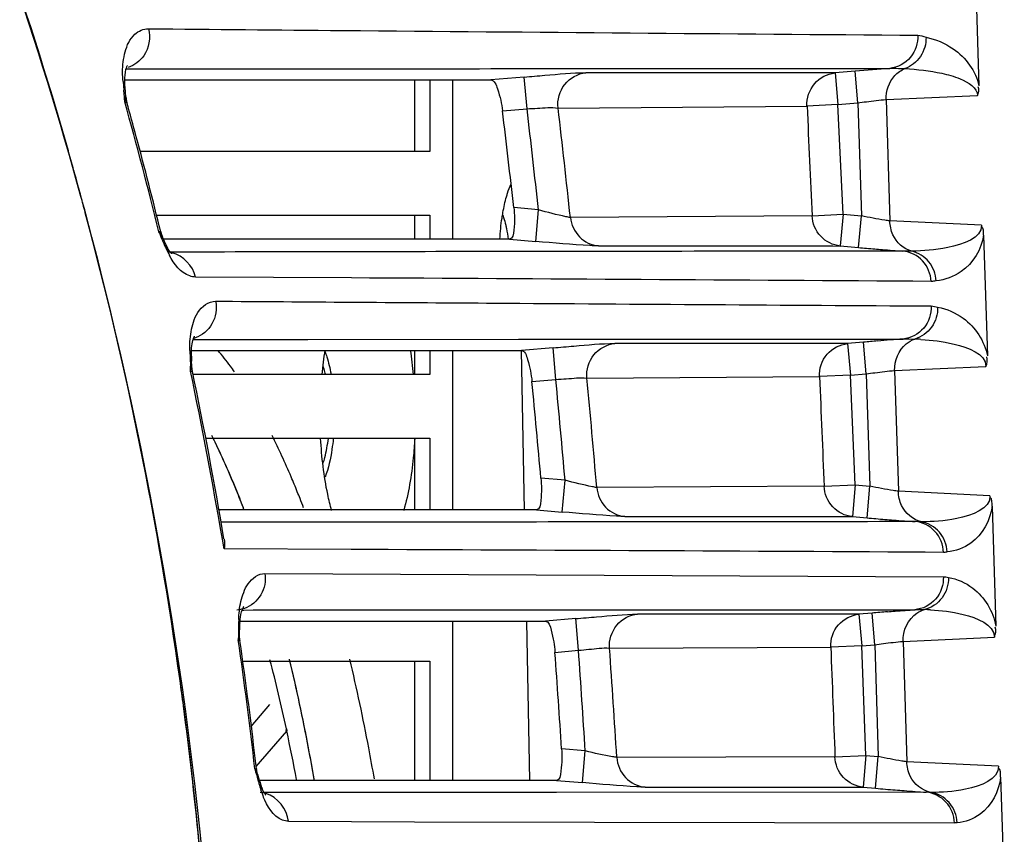
# Model space of a CAD drawing. Units: millimetres. Extents: x -144 to 7163, y -16897 to -11921.
# Drawn here: x 5510 to 5541, y -12697 to -12671 of the extents above; entities that cross this region are included whole.
import ezdxf

# ---------------------------------------------------------------- set-up
doc = ezdxf.new("R2010")
doc.units = ezdxf.units.MM
doc.header["$LTSCALE"] = 16.335
doc.layers.get('0').update_dxf_attribs({"linetype": 'CONTINUOUS'})
doc.layers.add('02___PRT_ALL_AXES', color=7, linetype='CONTINUOUS')
doc.layers.add('06___PRT_ALL_SURFS', color=7, linetype='CONTINUOUS')

msp = doc.modelspace()

# ---------------------------------------------------------------- linework, layer by layer
at = {"color": 7, "linetype": 'Continuous'}
for p, q in [((5539.902, -12669.702), (5540.022, -12673.531)), ((5513.256, -12672.996), (5513.296, -12672.996)), ((5524.701, -12672.991), (5525.754, -12672.991)), ((5525.754, -12672.991), (5527.685, -12672.989)), ((5536.135, -12673.07), (5535.506, -12673.125)), ((5536.222, -12674.066), (5536.135, -12673.07)), ((5513.153, -12673.391), (5513.178, -12673.664)), ((5513.22, -12673.346), (5513.247, -12673.346)), ((5513.247, -12673.346), (5513.297, -12673.346)), ((5513.297, -12673.346), (5524.695, -12673.346)), ((5522.303, -12673.346), (5522.303, -12675.596)), ((5522.782, -12673.346), (5522.782, -12675.596)), ((5523.503, -12678.346), (5523.503, -12673.346)), ((5525.75, -12673.254), (5524.696, -12673.346)), ((5525.837, -12674.25), (5525.75, -12673.254)), ((5535.506, -12673.125), (5535.593, -12674.121)), ((5513.216, -12673.568), (5513.216, -12673.569)), ((5513.23, -12673.726), (5513.216, -12673.568)), ((5513.243, -12673.871), (5513.23, -12673.726)), ((5537.11, -12673.963), (5539.982, -12673.839)), ((5537.11, -12673.963), (5537.23, -12677.775)), ((5525.068, -12674.317), (5525.837, -12674.25)), ((5526.811, -12674.228), (5534.626, -12674.168)), ((5535.593, -12674.121), (5534.626, -12674.168)), ((5535.593, -12674.121), (5536.222, -12674.066)), ((5535.758, -12677.565), (5535.593, -12674.121)), ((5536.222, -12674.066), (5536.333, -12677.615)), ((5522.782, -12675.596), (5513.692, -12675.596)), ((5526.198, -12677.422), (5525.421, -12677.354)), ((5526.11, -12678.418), (5526.198, -12677.422)), ((5514.207, -12677.596), (5522.782, -12677.596)), ((5522.303, -12677.596), (5522.303, -12678.346)), ((5522.782, -12677.596), (5522.782, -12678.346)), ((5534.789, -12677.61), (5527.201, -12677.666)), ((5534.789, -12677.61), (5535.758, -12677.565)), ((5535.758, -12677.565), (5535.671, -12678.56)), ((5535.758, -12677.565), (5536.333, -12677.615)), ((5536.246, -12678.611), (5536.333, -12677.615)), ((5540.108, -12677.905), (5537.23, -12677.775)), ((5514.394, -12678.287), (5514.394, -12678.286)), ((5514.532, -12678.579), (5514.394, -12678.287)), ((5514.536, -12678.346), (5514.425, -12678.346)), ((5514.561, -12678.346), (5514.536, -12678.346)), ((5514.689, -12678.346), (5514.561, -12678.346)), ((5525.288, -12678.346), (5514.689, -12678.346)), ((5525.288, -12678.346), (5526.11, -12678.418)), ((5540.17, -12678.223), (5540.289, -12682.012)), ((5514.533, -12678.58), (5514.532, -12678.579)), ((5535.671, -12678.56), (5536.246, -12678.611)), ((5514.686, -12678.753), (5514.648, -12678.753)), ((5520.324, -12679.563), (5515.426, -12679.536)), ((5524.569, -12680.353), (5524.749, -12680.354)), ((5515.362, -12681.495), (5515.397, -12681.495)), ((5515.397, -12681.495), (5518.95, -12681.494)), ((5518.95, -12681.494), (5525.57, -12681.491)), ((5525.57, -12681.491), (5525.662, -12681.491)), ((5526.655, -12681.759), (5525.66, -12681.846)), ((5525.662, -12681.491), (5526.657, -12681.49)), ((5526.743, -12682.755), (5526.655, -12681.759)), ((5526.657, -12681.49), (5528.596, -12681.489)), ((5535.902, -12681.626), (5528.596, -12681.622)), ((5536.402, -12681.582), (5535.902, -12681.626)), ((5535.902, -12681.626), (5535.989, -12682.622)), ((5536.489, -12682.578), (5536.402, -12681.582)), ((5515.3, -12682.019), (5515.3, -12682.02)), ((5515.312, -12681.845), (5515.398, -12681.845)), ((5522.303, -12681.845), (5522.303, -12682.596)), ((5522.782, -12681.845), (5522.782, -12682.596)), ((5523.503, -12686.846), (5523.503, -12681.845)), ((5525.655, -12681.846), (5525.752, -12686.854)), ((5515.262, -12682.151), (5515.267, -12682.271)), ((5515.267, -12682.271), (5515.269, -12682.332)), ((5515.31, -12682.331), (5515.305, -12682.181)), ((5515.331, -12682.502), (5515.31, -12682.331)), ((5537.377, -12682.474), (5540.245, -12682.342)), ((5522.782, -12682.596), (5515.35, -12682.596)), ((5527.715, -12682.71), (5535.018, -12682.665)), ((5535.989, -12682.622), (5535.018, -12682.665)), ((5535.989, -12682.622), (5536.489, -12682.578)), ((5536.138, -12686.064), (5535.989, -12682.622)), ((5536.489, -12682.578), (5536.599, -12686.104)), ((5537.377, -12682.474), (5537.496, -12686.266)), ((5525.992, -12682.821), (5526.743, -12682.755)), ((5515.748, -12684.596), (5522.782, -12684.596)), ((5522.303, -12684.596), (5522.303, -12686.845)), ((5522.782, -12684.596), (5522.782, -12686.846)), ((5527.03, -12685.921), (5526.273, -12685.855)), ((5526.942, -12686.917), (5527.03, -12685.921)), ((5535.165, -12686.105), (5536.138, -12686.064)), ((5536.138, -12686.064), (5536.051, -12687.06)), ((5536.138, -12686.064), (5536.599, -12686.104)), ((5535.166, -12686.105), (5528.026, -12686.145)), ((5536.512, -12687.1), (5536.599, -12686.104)), ((5540.372, -12686.403), (5537.496, -12686.266)), ((5526.13, -12686.846), (5526.942, -12686.917)), ((5540.437, -12686.738), (5540.555, -12690.498)), ((5516.323, -12687.239), (5516.233, -12687.239)), ((5526.131, -12687.23), (5516.323, -12687.239)), ((5528.909, -12687.058), (5536.051, -12687.06)), ((5536.051, -12687.06), (5536.512, -12687.1)), ((5516.325, -12688.077), (5516.272, -12687.768)), ((5520.32, -12688.093), (5516.33, -12688.076)), ((5517.609, -12688.849), (5538.908, -12688.949)), ((5516.895, -12689.994), (5516.943, -12689.994)), ((5536.668, -12690.091), (5536.259, -12690.127)), ((5536.755, -12691.087), (5536.668, -12690.091)), ((5516.833, -12690.346), (5516.944, -12690.346)), ((5516.944, -12690.346), (5517.988, -12690.346)), ((5523.503, -12695.346), (5523.503, -12690.346)), ((5525.82, -12690.358), (5525.917, -12695.346)), ((5527.365, -12690.263), (5526.417, -12690.346)), ((5527.452, -12691.259), (5527.365, -12690.263)), ((5536.259, -12690.127), (5529.31, -12690.124)), ((5536.259, -12690.127), (5536.346, -12691.123)), ((5516.775, -12690.72), (5516.774, -12690.784)), ((5516.812, -12690.785), (5516.82, -12690.469)), ((5516.774, -12690.784), (5516.771, -12690.935)), ((5516.822, -12690.949), (5516.812, -12690.785)), ((5537.644, -12690.981), (5540.51, -12690.844)), ((5537.644, -12690.981), (5537.762, -12694.761)), ((5526.714, -12691.324), (5527.452, -12691.259)), ((5528.425, -12691.19), (5535.372, -12691.162)), ((5536.346, -12691.123), (5535.372, -12691.162)), ((5536.346, -12691.123), (5536.755, -12691.087)), ((5536.479, -12694.564), (5536.346, -12691.123)), ((5536.755, -12691.087), (5536.866, -12694.598)), ((5516.912, -12691.596), (5522.782, -12691.596)), ((5522.303, -12691.596), (5522.303, -12695.346)), ((5522.782, -12691.596), (5522.782, -12695.346)), ((5517.18, -12693.65), (5517.763, -12692.962)), ((5517.334, -12694.914), (5518.296, -12693.795)), ((5518.296, -12693.795), (5518.269, -12693.752)), ((5527.666, -12694.421), (5526.923, -12694.356)), ((5527.579, -12695.417), (5527.666, -12694.421)), ((5535.504, -12694.601), (5528.656, -12694.624)), ((5535.504, -12694.601), (5536.479, -12694.564)), ((5536.479, -12694.564), (5536.392, -12695.56)), ((5536.479, -12694.564), (5536.866, -12694.598)), ((5536.778, -12695.594), (5536.866, -12694.598)), ((5517.373, -12695.145), (5517.342, -12694.985)), ((5540.636, -12694.901), (5537.762, -12694.761)), ((5517.461, -12695.346), (5517.434, -12695.346)), ((5517.629, -12695.346), (5517.461, -12695.346)), ((5518.513, -12695.346), (5517.629, -12695.346)), ((5526.765, -12695.346), (5518.513, -12695.346)), ((5526.765, -12695.346), (5527.579, -12695.417)), ((5540.704, -12695.248), (5540.821, -12698.989)), ((5517.467, -12695.457), (5517.466, -12695.456)), ((5529.543, -12695.559), (5536.392, -12695.56)), ((5536.392, -12695.56), (5536.778, -12695.594)), ((5517.629, -12695.727), (5517.585, -12695.727)), ((5526.766, -12695.723), (5517.629, -12695.727)), ((5538.364, -12695.717), (5526.766, -12695.723)), ((5518.346, -12696.628), (5522.303, -12696.643)), ((5522.303, -12696.643), (5539.255, -12696.682))]:
    msp.add_line(p, q, dxfattribs=at)
for centre, radius, start, end in [((5398.126, -12708.102), 117.88, 15.29422, 22.61757), ((5542.563, -12745.872), 73.085, 94.19024, 95.04619), ((5476.84, -12676.902), 36.481, 4.8478, 5.0915), ((5512.86, -12673.599), 0.358, 5.0181, 16.0831), ((5489.925, -12675.781), 23.349, 4.6814, 4.8202), ((5482.744, -12676.363), 30.553, 4.3694, 4.671), ((5384.256, -12710.018), 133.878, 13.78403, 15.59098), ((5514.234, -12673.785), 0.995, 184.9399, 190.2336), ((5514.239, -12673.784), 1, 190.2432, 195.5427), ((5383.756, -12710.035), 134.425, 15.0511, 15.52605), ((5163.457, -12717.941), 364.232, 6.39782, 6.8788), ((5153.487, -12718.21), 374.935, 6.24537, 6.73327), ((5139.808, -12719.127), 389.602, 6.10887, 6.61768), ((5383.582, -12710.081), 134.605, 13.73651, 15.05103), ((5392.249, -12709.696), 123.971, 15.28839, 15.98029), ((5397.922, -12708.162), 118.097, 15.02215, 16.02248), ((5397.911, -12708.163), 118.103, 15.04109, 15.29584), ((5392.037, -12709.754), 124.191, 15.04664, 15.28852), ((5395.918, -12708.652), 120.155, 7.86567, 15.01936), ((5390.519, -12710.097), 125.745, 3.91598, 15.01778), ((5395.095, -12708.823), 121, 3.46007, 14.97767), ((5515.307, -12677.881), 0.999, 193.7234, 203.9099), ((5520.997, -12675.584), 7.175, 204.8786, 206.691), ((5544.311, -12586.426), 92.537, 264.99999, 265.31498), ((5514.477, -12679.685), 0.936, 76.6335, 84.7211), ((5516.761, -12677.721), 2.431, 206.5283, 207.8906), ((5515.097, -12680.524), 0.977, 284.7054, 289.2727), ((5545.123, -12781.419), 100.217, 94.739, 94.99232), ((5542.269, -12746.495), 65.176, 94.07218, 94.77572), ((5537.729, -12689.238), 7.758, 86.4879, 87.9074), ((5617.998, -12678.594), 102.797, 181.81254, 181.98286), ((5514.93, -12682.031), 0.37, 1.8321, 11.6612), ((5561.947, -12680.66), 46.667, 181.6704, 181.8685), ((5531.081, -12683.667), 11.736, 171.001, 174.7554), ((5510.583, -12683.667), 11.741, 5.2251, 8.9953), ((5446.629, -12684.513), 68.674, 1.68873, 1.81979), ((5515.015, -12682.34), 0.295, 351.0036, 1.8591), ((5359.128, -12714.751), 159.443, 9.74318, 11.67407), ((5382.643, -12710.266), 135.561, 9.55685, 11.81829), ((5165.336, -12717.744), 362.343, 5.049, 5.53087), ((5155.17, -12718.038), 373.244, 4.93629, 5.42432), ((5146.073, -12718.455), 383.316, 4.8353, 5.35085), ((5545.033, -12589.701), 97.771, 265.00005, 265.33085), ((5538.906, -12687.423), 0.753, 270.3728, 279.0068), ((5545.763, -12794.189), 104.494, 94.72406, 94.99289), ((5538.147, -12696.908), 6.928, 87.0174, 88.6165), ((5572.972, -12691.845), 56.208, 178.4194, 178.8531), ((5516.439, -12690.457), 0.382, 358.2665, 7.5207), ((5381.426, -12710.44), 136.743, 6.48981, 8.20087), ((5381.963, -12710.373), 136.251, 6.48471, 8.19601), ((5166.527, -12717.618), 361.146, 3.69305, 4.1753), ((5156.236, -12717.954), 372.174, 3.62522, 4.11313), ((5148.875, -12718.218), 380.513, 3.55498, 4.07312), ((5394.26, -12708.912), 121.833, 7.50387, 7.88036), ((5394.315, -12708.907), 121.778, 3.47717, 7.50468), ((5536.423, -12689.948), 19.782, 194.7515, 195.8047), ((5534.937, -12690.077), 18.28, 196.0991, 196.6001), ((5529.084, -12692.016), 12.157, 195.8473, 196.3544), ((5527.58, -12692.272), 10.602, 196.5873, 197.4759), ((5528.956, -12692.046), 12.026, 196.3894, 197.4649), ((5519.039, -12694.95), 1.653, 197.8155, 203.1355), ((5517.041, -12695.592), 0.446, 7.9402, 17.5509), ((5520.314, -12694.768), 2.966, 197.4028, 198.7359), ((5546.143, -12588.32), 107.682, 265.01089, 265.3426), ((5517.374, -12696.674), 0.95, 73.7484, 84.9088), ((5519.964, -12694.889), 2.595, 198.698, 201.9135)]:
    msp.add_arc(centre, radius, start, end, dxfattribs=at)
for points in [[(5500.193, -12649.167), (5505.01, -12657.429), (5508.792, -12666.373), (5511.432, -12675.565)], [(5500.32, -12649.107), (5505.064, -12657.414), (5508.796, -12666.37), (5511.429, -12675.566)], [(5513.952, -12671.737), (5514.025, -12672.015), (5513.968, -12672.349), (5513.804, -12672.585)], [(5538.102, -12671.939), (5538.192, -12671.944), (5538.277, -12671.978), (5538.363, -12672.003)], [(5513.804, -12672.585), (5513.687, -12672.752), (5513.508, -12672.889), (5513.314, -12672.953)], [(5513.296, -12672.996), (5517.098, -12672.995), (5520.899, -12672.993), (5524.701, -12672.991)], [(5527.685, -12672.989), (5530.865, -12672.987), (5534.045, -12672.985), (5537.224, -12672.982)], [(5537.381, -12673.21), (5537.468, -12673.116), (5537.579, -12673.038), (5537.699, -12672.991)], [(5535.506, -12673.125), (5532.899, -12673.12), (5530.292, -12673.123), (5527.685, -12673.119)], [(5537.11, -12673.963), (5537.101, -12673.696), (5537.199, -12673.405), (5537.381, -12673.21)], [(5539.982, -12673.839), (5540.019, -12673.753), (5540.035, -12673.648), (5540.005, -12673.559)], [(5534.628, -12674.168), (5534.682, -12675.315), (5534.735, -12676.463), (5534.787, -12677.61)], [(5524.984, -12678.344), (5524.997, -12678.123), (5525.019, -12677.902), (5525.052, -12677.683)], [(5537.325, -12678.206), (5537.264, -12678.072), (5537.232, -12677.922), (5537.23, -12677.775)], [(5540.17, -12678.223), (5540.167, -12678.13), (5540.188, -12677.993), (5540.104, -12677.953)], [(5514.279, -12678.119), (5514.345, -12678.282), (5514.414, -12678.443), (5514.487, -12678.602)], [(5537.915, -12678.723), (5537.662, -12678.659), (5537.432, -12678.445), (5537.325, -12678.206)], [(5514.586, -12678.807), (5514.586, -12678.729), (5514.568, -12678.649), (5514.533, -12678.58)], [(5528.078, -12678.557), (5530.609, -12678.561), (5533.14, -12678.557), (5535.671, -12678.561)], [(5525.291, -12678.735), (5521.756, -12678.74), (5518.221, -12678.746), (5514.686, -12678.753)], [(5515.426, -12679.536), (5515.353, -12679.191), (5515.036, -12678.856), (5514.694, -12678.775)], [(5537.639, -12678.721), (5533.523, -12678.725), (5529.407, -12678.73), (5525.291, -12678.735)], [(5537.915, -12678.723), (5537.823, -12678.724), (5537.731, -12678.725), (5537.639, -12678.721)], [(5538.522, -12679.674), (5532.456, -12679.637), (5526.39, -12679.598), (5520.324, -12679.563)], [(5516.06, -12680.294), (5518.896, -12680.314), (5521.732, -12680.333), (5524.569, -12680.353)], [(5524.749, -12680.354), (5529.341, -12680.386), (5533.932, -12680.416), (5538.524, -12680.444)], [(5538.525, -12680.444), (5538.594, -12680.447), (5538.661, -12680.467), (5538.729, -12680.483)], [(5515.325, -12681.629), (5515.337, -12681.562), (5515.353, -12681.496), (5515.378, -12681.433)], [(5528.596, -12681.489), (5531.611, -12681.487), (5534.627, -12681.485), (5537.642, -12681.483)], [(5537.377, -12682.474), (5537.366, -12682.17), (5537.501, -12681.829), (5537.736, -12681.637)], [(5537.641, -12681.483), (5537.765, -12681.477), (5537.889, -12681.482), (5538.013, -12681.485)], [(5537.736, -12681.637), (5537.818, -12681.57), (5537.913, -12681.517), (5538.013, -12681.485)], [(5515.398, -12681.845), (5518.818, -12681.842), (5522.239, -12681.846), (5525.66, -12681.846)], [(5540.245, -12682.342), (5540.284, -12682.249), (5540.302, -12682.137), (5540.27, -12682.042)], [(5535.02, -12682.665), (5535.069, -12683.812), (5535.117, -12684.959), (5535.165, -12686.105)], [(5537.597, -12686.71), (5537.533, -12686.573), (5537.498, -12686.418), (5537.496, -12686.266)], [(5538.218, -12687.222), (5537.955, -12687.169), (5537.71, -12686.954), (5537.597, -12686.71)], [(5540.437, -12686.738), (5540.434, -12686.641), (5540.456, -12686.496), (5540.368, -12686.455)], [(5526.13, -12686.846), (5522.809, -12686.846), (5519.487, -12686.844), (5516.166, -12686.845)], [(5538.015, -12687.218), (5534.054, -12687.222), (5530.093, -12687.226), (5526.131, -12687.23)], [(5538.218, -12687.222), (5538.151, -12687.222), (5538.083, -12687.222), (5538.016, -12687.215)], [(5516.329, -12687.767), (5516.347, -12687.869), (5516.346, -12687.974), (5516.33, -12688.076)], [(5538.913, -12688.183), (5532.715, -12688.147), (5526.517, -12688.121), (5520.32, -12688.093)], [(5516.962, -12689.942), (5516.885, -12689.97), (5516.803, -12689.987), (5516.721, -12689.994)], [(5516.943, -12689.994), (5520.101, -12689.992), (5523.26, -12689.99), (5526.418, -12689.989)], [(5526.418, -12689.989), (5530.282, -12689.987), (5534.146, -12689.986), (5538.01, -12689.984)], [(5537.644, -12690.981), (5537.632, -12690.65), (5537.802, -12690.27), (5538.079, -12690.089)], [(5538.018, -12689.984), (5538.117, -12689.979), (5538.215, -12689.98), (5538.314, -12689.982)], [(5538.079, -12690.089), (5538.151, -12690.042), (5538.231, -12690.005), (5538.314, -12689.982)], [(5517.988, -12690.346), (5520.798, -12690.345), (5523.607, -12690.346), (5526.417, -12690.346)], [(5540.51, -12690.844), (5540.55, -12690.747), (5540.569, -12690.629), (5540.535, -12690.53)], [(5535.373, -12691.162), (5535.417, -12692.308), (5535.461, -12693.454), (5535.504, -12694.601)], [(5537.867, -12695.213), (5537.8, -12695.073), (5537.764, -12694.915), (5537.762, -12694.761)], [(5540.704, -12695.248), (5540.701, -12695.147), (5540.723, -12694.998), (5540.632, -12694.953)], [(5538.508, -12695.721), (5538.239, -12695.675), (5537.984, -12695.459), (5537.867, -12695.213)], [(5518.346, -12696.628), (5518.312, -12696.257), (5517.998, -12695.865), (5517.64, -12695.761)]]:
    msp.add_open_spline(points, degree=3, dxfattribs=at)
for points, knots in [([(5513.22, -12672.463), (5513.275, -12672.26), (5513.427, -12671.904), (5513.798, -12671.733), (5513.952, -12671.737)], [0, 0, 0, 0, 0.576819, 1, 1, 1, 1]), ([(5513.952, -12671.737), (5515.982, -12671.755), (5524.032, -12671.826), (5532.082, -12671.894), (5538.102, -12671.939)], [0, 0, 0, 0, 0.252205, 1, 1, 1, 1]), ([(5538.102, -12671.939), (5538.112, -12672.183), (5537.954, -12672.699), (5537.469, -12672.959), (5537.224, -12672.982)], [0, 0, 0, 0, 0.498033, 1, 1, 1, 1]), ([(5538.363, -12672.003), (5538.37, -12672.213), (5538.249, -12672.644), (5537.894, -12672.922), (5537.699, -12672.991)], [0, 0, 0, 0, 0.503529, 1, 1, 1, 1]), ([(5538.363, -12672.003), (5538.664, -12672.069), (5539.401, -12672.364), (5539.931, -12673.066), (5540.023, -12673.529)], [0, 0, 0, 0, 0.394895, 1, 1, 1, 1]), ([(5513.153, -12673.391), (5513.144, -12673.294), (5513.129, -12672.983), (5513.163, -12672.669), (5513.22, -12672.463)], [0, 0, 0, 0, 0.313797, 1, 1, 1, 1]), ([(5513.216, -12673.568), (5513.21, -12673.503), (5513.201, -12673.319), (5513.217, -12673.132), (5513.246, -12673.017)], [0, 0, 0, 0, 0.357324, 1, 1, 1, 1]), ([(5513.246, -12673.017), (5513.252, -12672.993), (5513.263, -12672.955), (5513.278, -12672.917), (5513.285, -12672.903)], [0, 0, 0, 0, 0.619505, 1, 1, 1, 1]), ([(5513.285, -12672.903), (5513.287, -12672.9), (5513.29, -12672.895), (5513.292, -12672.89), (5513.294, -12672.888)], [0, 0, 0, 0, 0.611975, 1, 1, 1, 1]), ([(5537.223, -12672.982), (5537.348, -12672.975), (5537.507, -12672.983), (5537.665, -12672.99), (5537.699, -12672.991)], [0, 0, 0, 0, 0.787743, 1, 1, 1, 1]), ([(5537.699, -12672.991), (5538.088, -12673.011), (5538.695, -12673.083), (5539.465, -12673.289), (5539.975, -12673.587), (5539.982, -12673.839)], [0, 0, 0, 0, 0.461811, 0.70099, 1, 1, 1, 1]), ([(5513.153, -12673.391), (5513.164, -12673.408), (5513.184, -12673.443), (5513.198, -12673.481), (5513.204, -12673.5)], [0, 0, 0, 0, 0.503262, 1, 1, 1, 1]), ([(5524.696, -12673.346), (5524.812, -12673.346), (5524.974, -12673.794), (5525.039, -12674.082), (5525.068, -12674.317)], [0, 0, 0, 0, 0.329522, 1, 1, 1, 1]), ([(5525.75, -12673.254), (5525.965, -12673.235), (5526.61, -12673.185), (5527.255, -12673.119), (5527.685, -12673.119)], [0, 0, 0, 0, 0.334461, 1, 1, 1, 1]), ([(5526.811, -12674.228), (5526.782, -12673.972), (5526.928, -12673.419), (5527.434, -12673.143), (5527.685, -12673.119)], [0, 0, 0, 0, 0.505423, 1, 1, 1, 1]), ([(5534.626, -12674.168), (5534.615, -12673.921), (5534.78, -12673.403), (5535.265, -12673.147), (5535.506, -12673.125)], [0, 0, 0, 0, 0.505435, 1, 1, 1, 1]), ([(5513.208, -12674.035), (5513.216, -12674.019), (5513.23, -12673.985), (5513.239, -12673.949), (5513.241, -12673.932)], [0, 0, 0, 0, 0.515009, 1, 1, 1, 1]), ([(5513.208, -12674.035), (5513.22, -12674.037), (5513.239, -12674.04), (5513.258, -12674.044), (5513.266, -12674.046)], [0, 0, 0, 0, 0.60561, 1, 1, 1, 1]), ([(5513.241, -12673.932), (5513.242, -12673.922), (5513.244, -12673.902), (5513.244, -12673.881), (5513.243, -12673.871)], [0, 0, 0, 0, 0.503029, 1, 1, 1, 1]), ([(5536.222, -12674.066), (5536.312, -12674.053), (5536.607, -12674.013), (5536.903, -12673.974), (5537.11, -12673.963)], [0, 0, 0, 0, 0.30424, 1, 1, 1, 1]), ([(5513.266, -12674.046), (5513.268, -12674.047), (5513.272, -12674.048), (5513.275, -12674.051), (5513.275, -12674.052)], [0, 0, 0, 0, 0.642636, 1, 1, 1, 1]), ([(5525.837, -12674.25), (5525.945, -12674.245), (5526.268, -12674.233), (5526.596, -12674.198), (5526.81, -12674.228)], [0, 0, 0, 0, 0.333633, 1, 1, 1, 1]), ([(5525.192, -12677.012), (5525.203, -12676.976), (5525.243, -12676.838), (5525.292, -12676.703), (5525.334, -12676.606)], [0, 0, 0, 0, 0.266899, 1, 1, 1, 1]), ([(5525.052, -12677.683), (5525.061, -12677.623), (5525.097, -12677.398), (5525.146, -12677.174), (5525.192, -12677.012)], [0, 0, 0, 0, 0.264269, 1, 1, 1, 1]), ([(5525.421, -12677.354), (5525.447, -12677.588), (5525.46, -12677.849), (5525.394, -12678.346), (5525.288, -12678.346)], [0, 0, 0, 0, 0.687883, 1, 1, 1, 1]), ([(5527.2, -12677.666), (5527.153, -12677.661), (5526.816, -12677.589), (5526.48, -12677.511), (5526.198, -12677.422)], [0, 0, 0, 0, 0.138618, 1, 1, 1, 1]), ([(5525.071, -12677.594), (5525.08, -12677.617), (5525.119, -12677.719), (5525.149, -12677.824), (5525.168, -12677.906)], [0, 0, 0, 0, 0.230001, 1, 1, 1, 1]), ([(5527.201, -12677.666), (5527.224, -12677.888), (5527.421, -12678.328), (5527.86, -12678.537), (5528.078, -12678.557)], [0, 0, 0, 0, 0.504665, 1, 1, 1, 1]), ([(5535.671, -12678.561), (5535.444, -12678.539), (5534.987, -12678.313), (5534.8, -12677.843), (5534.789, -12677.61)], [0, 0, 0, 0, 0.49515, 1, 1, 1, 1]), ([(5537.23, -12677.775), (5537.176, -12677.769), (5536.876, -12677.723), (5536.578, -12677.665), (5536.333, -12677.615)], [0, 0, 0, 0, 0.176881, 1, 1, 1, 1]), ([(5525.168, -12677.906), (5525.176, -12677.94), (5525.207, -12678.086), (5525.229, -12678.233), (5525.241, -12678.346)], [0, 0, 0, 0, 0.23649, 1, 1, 1, 1]), ([(5540.108, -12677.905), (5540.125, -12678.329), (5538.985, -12678.669), (5538.294, -12678.716), (5537.915, -12678.723)], [0, 0, 0, 0, 0.528442, 1, 1, 1, 1]), ([(5514.362, -12678.227), (5514.351, -12678.208), (5514.325, -12678.171), (5514.295, -12678.137), (5514.279, -12678.119)], [0, 0, 0, 0, 0.479177, 1, 1, 1, 1]), ([(5514.331, -12678.122), (5514.324, -12678.123), (5514.307, -12678.122), (5514.29, -12678.121), (5514.279, -12678.119)], [0, 0, 0, 0, 0.375435, 1, 1, 1, 1]), ([(5514.337, -12678.118), (5514.337, -12678.119), (5514.335, -12678.122), (5514.332, -12678.122), (5514.331, -12678.122)], [0, 0, 0, 0, 0.33151, 1, 1, 1, 1]), ([(5514.394, -12678.286), (5514.39, -12678.276), (5514.38, -12678.256), (5514.369, -12678.236), (5514.362, -12678.227)], [0, 0, 0, 0, 0.489013, 1, 1, 1, 1]), ([(5540.17, -12678.221), (5540.111, -12678.665), (5539.671, -12679.375), (5538.958, -12679.621), (5538.681, -12679.657)], [0, 0, 0, 0, 0.615785, 1, 1, 1, 1]), ([(5514.639, -12678.758), (5514.631, -12678.749), (5514.589, -12678.693), (5514.557, -12678.63), (5514.532, -12678.577)], [0, 0, 0, 0, 0.165161, 1, 1, 1, 1]), ([(5528.078, -12678.557), (5527.989, -12678.557), (5527.332, -12678.522), (5526.676, -12678.468), (5526.11, -12678.418)], [0, 0, 0, 0, 0.136138, 1, 1, 1, 1]), ([(5536.753, -12678.654), (5536.834, -12678.66), (5537.129, -12678.684), (5537.424, -12678.706), (5537.639, -12678.721)], [0, 0, 0, 0, 0.274814, 1, 1, 1, 1]), ([(5515.426, -12679.535), (5515.365, -12679.535), (5515.001, -12679.462), (5514.753, -12679.124), (5514.612, -12678.858)], [0, 0, 0, 0, 0.168584, 1, 1, 1, 1]), ([(5514.662, -12678.783), (5514.659, -12678.779), (5514.651, -12678.771), (5514.643, -12678.763), (5514.639, -12678.758)], [0, 0, 0, 0, 0.442608, 1, 1, 1, 1]), ([(5514.686, -12678.802), (5514.684, -12678.8), (5514.675, -12678.794), (5514.668, -12678.788), (5514.662, -12678.783)], [0, 0, 0, 0, 0.265106, 1, 1, 1, 1]), ([(5538.522, -12679.674), (5538.512, -12679.44), (5538.326, -12678.968), (5537.867, -12678.742), (5537.639, -12678.721)], [0, 0, 0, 0, 0.504536, 1, 1, 1, 1]), ([(5538.681, -12679.657), (5538.671, -12679.443), (5538.511, -12679.013), (5538.121, -12678.77), (5537.915, -12678.723)], [0, 0, 0, 0, 0.503866, 1, 1, 1, 1]), ([(5538.681, -12679.657), (5538.655, -12679.661), (5538.602, -12679.669), (5538.549, -12679.673), (5538.522, -12679.674)], [0, 0, 0, 0, 0.50104, 1, 1, 1, 1]), ([(5515.364, -12680.953), (5515.398, -12680.848), (5515.519, -12680.544), (5515.839, -12680.289), (5516.06, -12680.294)], [0, 0, 0, 0, 0.333729, 1, 1, 1, 1]), ([(5516.06, -12680.294), (5516.108, -12680.53), (5516.032, -12681.043), (5515.635, -12681.372), (5515.419, -12681.447)], [0, 0, 0, 0, 0.514103, 1, 1, 1, 1]), ([(5538.524, -12680.444), (5538.533, -12680.688), (5538.372, -12681.204), (5537.886, -12681.46), (5537.642, -12681.483)], [0, 0, 0, 0, 0.499365, 1, 1, 1, 1]), ([(5538.729, -12680.483), (5538.735, -12680.701), (5538.603, -12681.151), (5538.219, -12681.425), (5538.013, -12681.485)], [0, 0, 0, 0, 0.503463, 1, 1, 1, 1]), ([(5538.729, -12680.483), (5539.014, -12680.538), (5539.734, -12680.839), (5540.203, -12681.55), (5540.289, -12682.01)], [0, 0, 0, 0, 0.382434, 1, 1, 1, 1]), ([(5515.252, -12681.846), (5515.249, -12681.751), (5515.252, -12681.45), (5515.3, -12681.148), (5515.364, -12680.953)], [0, 0, 0, 0, 0.316125, 1, 1, 1, 1]), ([(5515.378, -12681.433), (5515.381, -12681.426), (5515.387, -12681.412), (5515.393, -12681.4), (5515.396, -12681.394)], [0, 0, 0, 0, 0.580818, 1, 1, 1, 1]), ([(5515.301, -12682.02), (5515.299, -12681.978), (5515.297, -12681.847), (5515.309, -12681.716), (5515.325, -12681.629)], [0, 0, 0, 0, 0.32199, 1, 1, 1, 1]), ([(5526.655, -12681.759), (5526.873, -12681.74), (5527.52, -12681.69), (5528.166, -12681.622), (5528.596, -12681.622)], [0, 0, 0, 0, 0.337052, 1, 1, 1, 1]), ([(5527.715, -12682.71), (5527.693, -12682.456), (5527.847, -12681.913), (5528.347, -12681.645), (5528.596, -12681.622)], [0, 0, 0, 0, 0.504717, 1, 1, 1, 1]), ([(5535.018, -12682.665), (5535.007, -12682.418), (5535.175, -12681.901), (5535.66, -12681.648), (5535.902, -12681.626)], [0, 0, 0, 0, 0.504779, 1, 1, 1, 1]), ([(5538.205, -12681.494), (5538.554, -12681.516), (5539.219, -12681.594), (5540.235, -12681.935), (5540.245, -12682.342)], [0, 0, 0, 0, 0.462498, 1, 1, 1, 1]), ([(5515.252, -12681.846), (5515.262, -12681.863), (5515.278, -12681.899), (5515.289, -12681.937), (5515.293, -12681.956)], [0, 0, 0, 0, 0.50241, 1, 1, 1, 1]), ([(5519.496, -12681.884), (5519.516, -12681.935), (5519.594, -12682.165), (5519.649, -12682.402), (5519.683, -12682.586)], [0, 0, 0, 0, 0.227035, 1, 1, 1, 1]), ([(5525.66, -12681.846), (5525.773, -12681.846), (5525.911, -12682.306), (5525.97, -12682.586), (5525.992, -12682.821)], [0, 0, 0, 0, 0.324348, 1, 1, 1, 1]), ([(5515.273, -12682.489), (5515.282, -12682.472), (5515.295, -12682.439), (5515.304, -12682.404), (5515.307, -12682.386)], [0, 0, 0, 0, 0.514045, 1, 1, 1, 1]), ([(5515.273, -12682.489), (5515.284, -12682.49), (5515.3, -12682.492), (5515.317, -12682.495), (5515.323, -12682.497)], [0, 0, 0, 0, 0.612637, 1, 1, 1, 1]), ([(5515.323, -12682.497), (5515.325, -12682.498), (5515.328, -12682.499), (5515.331, -12682.501), (5515.331, -12682.502)], [0, 0, 0, 0, 0.6406, 1, 1, 1, 1]), ([(5526.743, -12682.755), (5526.851, -12682.746), (5527.175, -12682.727), (5527.501, -12682.689), (5527.715, -12682.71)], [0, 0, 0, 0, 0.336616, 1, 1, 1, 1]), ([(5536.489, -12682.578), (5536.578, -12682.565), (5536.874, -12682.525), (5537.17, -12682.486), (5537.377, -12682.474)], [0, 0, 0, 0, 0.304221, 1, 1, 1, 1]), ([(5519.703, -12686.866), (5519.656, -12686.699), (5519.476, -12685.955), (5519.389, -12685.192), (5519.357, -12684.602)], [0, 0, 0, 0, 0.226995, 1, 1, 1, 1]), ([(5519.754, -12684.604), (5519.743, -12684.719), (5519.692, -12685.132), (5519.602, -12685.542), (5519.496, -12685.824)], [0, 0, 0, 0, 0.277805, 1, 1, 1, 1]), ([(5522.312, -12684.602), (5522.301, -12684.808), (5522.243, -12685.569), (5522.118, -12686.328), (5521.967, -12686.866)], [0, 0, 0, 0, 0.269343, 1, 1, 1, 1]), ([(5526.273, -12685.855), (5526.294, -12686.089), (5526.296, -12686.348), (5526.236, -12686.846), (5526.13, -12686.846)], [0, 0, 0, 0, 0.688845, 1, 1, 1, 1]), ([(5528.026, -12686.145), (5527.98, -12686.141), (5527.645, -12686.075), (5527.315, -12685.994), (5527.03, -12685.921)], [0, 0, 0, 0, 0.134959, 1, 1, 1, 1]), ([(5528.026, -12686.145), (5528.045, -12686.371), (5528.24, -12686.823), (5528.687, -12687.037), (5528.909, -12687.058)], [0, 0, 0, 0, 0.504174, 1, 1, 1, 1]), ([(5536.051, -12687.06), (5535.822, -12687.039), (5535.362, -12686.813), (5535.175, -12686.339), (5535.166, -12686.105)], [0, 0, 0, 0, 0.495643, 1, 1, 1, 1]), ([(5537.496, -12686.266), (5537.443, -12686.26), (5537.142, -12686.213), (5536.844, -12686.155), (5536.599, -12686.104)], [0, 0, 0, 0, 0.17693, 1, 1, 1, 1]), ([(5540.372, -12686.403), (5540.392, -12686.823), (5539.279, -12687.188), (5538.591, -12687.221), (5538.218, -12687.222)], [0, 0, 0, 0, 0.530571, 1, 1, 1, 1]), ([(5528.909, -12687.058), (5528.822, -12687.058), (5528.165, -12687.021), (5527.51, -12686.967), (5526.942, -12686.917)], [0, 0, 0, 0, 0.133167, 1, 1, 1, 1]), ([(5540.437, -12686.737), (5540.383, -12687.178), (5539.991, -12687.894), (5539.288, -12688.143), (5539.024, -12688.168)], [0, 0, 0, 0, 0.625991, 1, 1, 1, 1]), ([(5537.075, -12687.148), (5537.164, -12687.155), (5537.48, -12687.181), (5537.797, -12687.204), (5538.024, -12687.219)], [0, 0, 0, 0, 0.281596, 1, 1, 1, 1]), ([(5538.913, -12688.183), (5538.906, -12687.946), (5538.717, -12687.463), (5538.248, -12687.237), (5538.015, -12687.218)], [0, 0, 0, 0, 0.504124, 1, 1, 1, 1]), ([(5539.024, -12688.168), (5539.014, -12687.947), (5538.846, -12687.502), (5538.432, -12687.262), (5538.218, -12687.222)], [0, 0, 0, 0, 0.503703, 1, 1, 1, 1]), ([(5516.941, -12689.443), (5516.978, -12689.347), (5517.105, -12689.073), (5517.401, -12688.841), (5517.605, -12688.849)], [0, 0, 0, 0, 0.334783, 1, 1, 1, 1]), ([(5517.609, -12688.849), (5517.642, -12689.073), (5517.553, -12689.555), (5517.173, -12689.868), (5516.962, -12689.942)], [0, 0, 0, 0, 0.503475, 1, 1, 1, 1]), ([(5538.908, -12688.949), (5538.917, -12689.197), (5538.745, -12689.716), (5538.253, -12689.965), (5538.01, -12689.984)], [0, 0, 0, 0, 0.504302, 1, 1, 1, 1]), ([(5539.068, -12688.973), (5539.074, -12689.197), (5538.933, -12689.66), (5538.529, -12689.929), (5538.314, -12689.982)], [0, 0, 0, 0, 0.50337, 1, 1, 1, 1]), ([(5538.905, -12688.949), (5538.932, -12688.95), (5538.987, -12688.956), (5539.04, -12688.967), (5539.068, -12688.973)], [0, 0, 0, 0, 0.496433, 1, 1, 1, 1]), ([(5539.068, -12688.973), (5539.34, -12689.018), (5540.049, -12689.325), (5540.47, -12690.039), (5540.555, -12690.497)], [0, 0, 0, 0, 0.372555, 1, 1, 1, 1]), ([(5516.785, -12690.295), (5516.788, -12690.203), (5516.807, -12689.914), (5516.869, -12689.627), (5516.941, -12689.443)], [0, 0, 0, 0, 0.317472, 1, 1, 1, 1]), ([(5516.819, -12690.469), (5516.821, -12690.387), (5516.84, -12690.194), (5516.88, -12689.998), (5516.933, -12689.9)], [0, 0, 0, 0, 0.424556, 1, 1, 1, 1]), ([(5516.933, -12689.9), (5516.935, -12689.896), (5516.938, -12689.891), (5516.942, -12689.885), (5516.943, -12689.883)], [0, 0, 0, 0, 0.591881, 1, 1, 1, 1]), ([(5537.157, -12690.05), (5537.235, -12690.043), (5537.522, -12690.02), (5537.809, -12689.998), (5538.018, -12689.984)], [0, 0, 0, 0, 0.273188, 1, 1, 1, 1]), ([(5538.507, -12689.989), (5538.85, -12690.007), (5539.514, -12690.079), (5540.495, -12690.439), (5540.51, -12690.844)], [0, 0, 0, 0, 0.45884, 1, 1, 1, 1]), ([(5516.785, -12690.295), (5516.793, -12690.313), (5516.807, -12690.35), (5516.815, -12690.388), (5516.817, -12690.407)], [0, 0, 0, 0, 0.506447, 1, 1, 1, 1]), ([(5526.417, -12690.346), (5526.528, -12690.346), (5526.645, -12690.816), (5526.697, -12691.089), (5526.714, -12691.324)], [0, 0, 0, 0, 0.32037, 1, 1, 1, 1]), ([(5527.365, -12690.263), (5527.584, -12690.244), (5528.232, -12690.194), (5528.88, -12690.125), (5529.31, -12690.124)], [0, 0, 0, 0, 0.338835, 1, 1, 1, 1]), ([(5528.425, -12691.19), (5528.408, -12690.939), (5528.569, -12690.408), (5529.064, -12690.147), (5529.31, -12690.124)], [0, 0, 0, 0, 0.504248, 1, 1, 1, 1]), ([(5535.372, -12691.162), (5535.362, -12690.915), (5535.532, -12690.4), (5536.017, -12690.149), (5536.259, -12690.127)], [0, 0, 0, 0, 0.504341, 1, 1, 1, 1]), ([(5516.771, -12690.939), (5516.783, -12690.914), (5516.803, -12690.864), (5516.811, -12690.811), (5516.812, -12690.785)], [0, 0, 0, 0, 0.51847, 1, 1, 1, 1]), ([(5516.771, -12690.939), (5516.78, -12690.94), (5516.795, -12690.941), (5516.811, -12690.943), (5516.816, -12690.945)], [0, 0, 0, 0, 0.618528, 1, 1, 1, 1]), ([(5516.816, -12690.945), (5516.818, -12690.946), (5516.82, -12690.947), (5516.822, -12690.948), (5516.822, -12690.949)], [0, 0, 0, 0, 0.638018, 1, 1, 1, 1]), ([(5536.755, -12691.087), (5536.845, -12691.074), (5537.141, -12691.034), (5537.437, -12690.995), (5537.644, -12690.981)], [0, 0, 0, 0, 0.304208, 1, 1, 1, 1]), ([(5527.452, -12691.259), (5527.561, -12691.248), (5527.885, -12691.222), (5528.21, -12691.173), (5528.425, -12691.19)], [0, 0, 0, 0, 0.338553, 1, 1, 1, 1]), ([(5526.923, -12694.356), (5526.938, -12694.59), (5526.93, -12694.849), (5526.871, -12695.346), (5526.765, -12695.346)], [0, 0, 0, 0, 0.688974, 1, 1, 1, 1]), ([(5528.656, -12694.624), (5528.612, -12694.619), (5528.279, -12694.566), (5527.949, -12694.496), (5527.666, -12694.421)], [0, 0, 0, 0, 0.13246, 1, 1, 1, 1]), ([(5528.656, -12694.624), (5528.67, -12694.854), (5528.862, -12695.318), (5529.317, -12695.538), (5529.543, -12695.559)], [0, 0, 0, 0, 0.503879, 1, 1, 1, 1]), ([(5536.392, -12695.56), (5536.162, -12695.539), (5535.7, -12695.312), (5535.512, -12694.835), (5535.504, -12694.601)], [0, 0, 0, 0, 0.495936, 1, 1, 1, 1]), ([(5537.762, -12694.761), (5537.709, -12694.754), (5537.409, -12694.707), (5537.111, -12694.648), (5536.866, -12694.598)], [0, 0, 0, 0, 0.176963, 1, 1, 1, 1]), ([(5517.355, -12695.093), (5517.347, -12695.075), (5517.329, -12695.039), (5517.306, -12695.006), (5517.294, -12694.989)], [0, 0, 0, 0, 0.481861, 1, 1, 1, 1]), ([(5517.337, -12694.989), (5517.332, -12694.99), (5517.317, -12694.99), (5517.303, -12694.99), (5517.294, -12694.989)], [0, 0, 0, 0, 0.371064, 1, 1, 1, 1]), ([(5517.342, -12694.985), (5517.342, -12694.986), (5517.341, -12694.988), (5517.339, -12694.988), (5517.337, -12694.989)], [0, 0, 0, 0, 0.353919, 1, 1, 1, 1]), ([(5540.636, -12694.901), (5540.657, -12695.32), (5539.563, -12695.699), (5538.876, -12695.724), (5538.508, -12695.721)], [0, 0, 0, 0, 0.53196, 1, 1, 1, 1]), ([(5517.373, -12695.145), (5517.371, -12695.136), (5517.365, -12695.119), (5517.358, -12695.101), (5517.355, -12695.093)], [0, 0, 0, 0, 0.492472, 1, 1, 1, 1]), ([(5540.704, -12695.247), (5540.653, -12695.687), (5540.292, -12696.405), (5539.594, -12696.656), (5539.338, -12696.674)], [0, 0, 0, 0, 0.632612, 1, 1, 1, 1]), ([(5517.484, -12695.655), (5517.487, -12695.634), (5517.489, -12695.592), (5517.486, -12695.551), (5517.483, -12695.53)], [0, 0, 0, 0, 0.505188, 1, 1, 1, 1]), ([(5517.629, -12695.799), (5517.654, -12695.819), (5517.538, -12695.678), (5517.536, -12695.64), (5517.519, -12695.599)], [0, 0, 0, 0, 0.418182, 1, 1, 1, 1]), ([(5529.543, -12695.559), (5529.457, -12695.558), (5528.801, -12695.521), (5528.147, -12695.467), (5527.579, -12695.417)], [0, 0, 0, 0, 0.131058, 1, 1, 1, 1]), ([(5537.4, -12695.646), (5537.492, -12695.654), (5537.814, -12695.679), (5538.136, -12695.703), (5538.366, -12695.717)], [0, 0, 0, 0, 0.286871, 1, 1, 1, 1]), ([(5518.345, -12696.628), (5518.281, -12696.629), (5517.898, -12696.542), (5517.674, -12696.15), (5517.556, -12695.857)], [0, 0, 0, 0, 0.168726, 1, 1, 1, 1]), ([(5538.508, -12695.721), (5538.486, -12695.721), (5538.437, -12695.721), (5538.388, -12695.718), (5538.361, -12695.716)], [0, 0, 0, 0, 0.451479, 1, 1, 1, 1]), ([(5539.255, -12696.682), (5539.248, -12696.446), (5539.061, -12695.966), (5538.595, -12695.738), (5538.364, -12695.717)], [0, 0, 0, 0, 0.503865, 1, 1, 1, 1]), ([(5539.338, -12696.674), (5539.329, -12696.449), (5539.156, -12695.993), (5538.727, -12695.756), (5538.508, -12695.721)], [0, 0, 0, 0, 0.503579, 1, 1, 1, 1]), ([(5539.338, -12696.674), (5539.324, -12696.676), (5539.296, -12696.678), (5539.268, -12696.678), (5539.254, -12696.676)], [0, 0, 0, 0, 0.499648, 1, 1, 1, 1])]:
    msp.add_open_spline(points, degree=3, knots=knots, dxfattribs=at)
at = {"layer": '02___PRT_ALL_AXES', "color": 7, "linetype": 'Continuous'}
for centre, radius, start, end in [((5492.549, -12696.797), 28.117, 21.4917, 21.9693), ((5491.505, -12697.207), 29.239, 20.8815, 21.4908)]:
    msp.add_arc(centre, radius, start, end, dxfattribs=at)
for points, knots in [([(5516.649, -12682.511), (5516.607, -12682.452), (5516.443, -12682.223), (5516.27, -12682.001), (5516.136, -12681.841)], [0, 0, 0, 0, 0.257367, 1, 1, 1, 1]), ([(5519.509, -12682.586), (5519.503, -12682.563), (5519.482, -12682.475), (5519.457, -12682.389), (5519.436, -12682.325)], [0, 0, 0, 0, 0.260608, 1, 1, 1, 1]), ([(5516.933, -12686.785), (5516.855, -12686.583), (5516.552, -12685.814), (5516.214, -12685.058), (5515.941, -12684.513)], [0, 0, 0, 0, 0.262367, 1, 1, 1, 1]), ([(5518.625, -12686.278), (5518.562, -12686.122), (5518.315, -12685.526), (5518.046, -12684.94), (5517.832, -12684.513)], [0, 0, 0, 0, 0.259979, 1, 1, 1, 1]), ([(5516.95, -12686.837), (5516.873, -12686.636), (5516.574, -12685.874), (5516.241, -12685.124), (5515.972, -12684.583)], [0, 0, 0, 0, 0.262146, 1, 1, 1, 1]), ([(5519.436, -12685.382), (5519.455, -12685.325), (5519.529, -12685.07), (5519.575, -12684.806), (5519.6, -12684.602)], [0, 0, 0, 0, 0.226394, 1, 1, 1, 1]), ([(5519.153, -12695.3), (5519.097, -12694.976), (5518.87, -12693.716), (5518.604, -12692.464), (5518.381, -12691.541)], [0, 0, 0, 0, 0.257652, 1, 1, 1, 1]), ([(5519.154, -12695.313), (5519.098, -12694.988), (5518.871, -12693.728), (5518.605, -12692.476), (5518.382, -12691.552)], [0, 0, 0, 0, 0.257651, 1, 1, 1, 1]), ([(5521.044, -12695.3), (5520.988, -12694.976), (5520.761, -12693.716), (5520.495, -12692.464), (5520.272, -12691.541)], [0, 0, 0, 0, 0.257652, 1, 1, 1, 1])]:
    msp.add_open_spline(points, degree=3, knots=knots, dxfattribs=at)
at = {"layer": '06___PRT_ALL_SURFS', "color": 7, "linetype": 'Continuous'}
for p, q in [((5518.281, -12693.727), (5518.291, -12693.772)), ((5518.291, -12693.772), (5518.294, -12693.786))]:
    msp.add_line(p, q, dxfattribs=at)
for centre, radius, start, end in [((5494.537, -12696.248), 23.591, 23.3937, 23.6053), ((5471.843, -12703.635), 47.484, 12.0444, 14.7369), ((5464.224, -12705.309), 55.284, 10.4078, 12.0305)]:
    msp.add_arc(centre, radius, start, end, dxfattribs=at)

doc.saveas('drawing.dxf')
